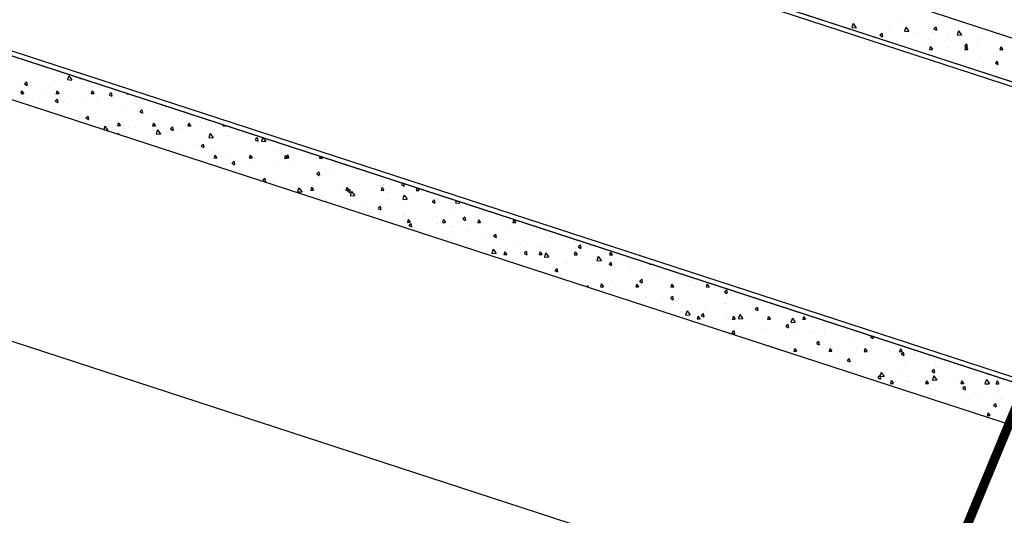
# Model space of a CAD drawing. Units: millimetres. Extents: x -692 to 9886, y 6343 to 16955.
# Drawn here: x 2842 to 2853, y 11109 to 11114 of the extents above; entities that cross this region are included whole.
import ezdxf

# ---------------------------------------------------------------- set-up
doc = ezdxf.new("R2010")
doc.units = ezdxf.units.MM
doc.layers.add('CONSTRUCCIÓN', color=123, linetype='Continuous')
doc.layers.add('Curva nivel', color=7, linetype='Continuous')

# ---------------------------------------------------------------- blocks, each defined once
blk = doc.blocks.new('*X9')
at = {"color": 0, "linetype": 'Continuous'}
for p, q in [((829.323, 1433.885), (829.323, 1433.885)), ((829.325, 1433.821), (829.349, 1433.85)), ((829.356, 1433.818), (829.35, 1433.849)), ((829.423, 1433.848), (829.423, 1433.848)), ((829.505, 1433.923), (829.505, 1433.923)), ((829.513, 1433.91), (829.513, 1433.91)), ((829.569, 1433.852), (829.604, 1433.866)), ((829.569, 1433.852), (829.594, 1433.835)), ((829.585, 1433.904), (829.585, 1433.904)), ((829.595, 1433.835), (829.605, 1433.865)), ((829.69, 1433.837), (829.69, 1433.837)), ((829.325, 1433.821), (829.355, 1433.819)), ((829.332, 1433.708), (829.371, 1433.749)), ((829.378, 1433.701), (829.372, 1433.748)), ((829.499, 1433.757), (829.499, 1433.757)), ((829.533, 1433.814), (829.533, 1433.814)), ((829.684, 1433.79), (829.708, 1433.819)), ((829.684, 1433.79), (829.713, 1433.787)), ((829.697, 1433.754), (829.697, 1433.754)), ((829.715, 1433.787), (829.709, 1433.818)), ((829.332, 1433.708), (829.377, 1433.701)), ((829.381, 1433.713), (829.381, 1433.713)), ((829.485, 1433.65), (829.485, 1433.65)), ((829.25, 1433.515), (829.25, 1433.515)), ((829.447, 1433.49), (829.482, 1433.503)), ((829.493, 1433.591), (829.493, 1433.591)), ((829.513, 1433.516), (829.513, 1433.516)), ((829.565, 1433.557), (829.565, 1433.557)), ((829.691, 1433.573), (829.691, 1433.573)), ((829.394, 1433.445), (829.418, 1433.474)), ((829.394, 1433.445), (829.424, 1433.443)), ((829.425, 1433.442), (829.42, 1433.473)), ((829.447, 1433.49), (829.472, 1433.473)), ((829.473, 1433.472), (829.484, 1433.502)), ((829.487, 1433.424), (829.487, 1433.424)), ((829.632, 1433.406), (829.632, 1433.406)), ((829.226, 1433.339), (829.226, 1433.339)), ((829.227, 1433.387), (829.227, 1433.387)), ((829.341, 1433.356), (829.341, 1433.356)), ((829.388, 1433.395), (829.388, 1433.395)), ((829.434, 1433.36), (829.434, 1433.36)), ((829.493, 1433.327), (829.493, 1433.327)), ((829.559, 1433.376), (829.559, 1433.376)), ((829.655, 1433.383), (829.655, 1433.383)), ((829.221, 1433.22), (829.221, 1433.22)), ((829.481, 1433.258), (829.481, 1433.258)), ((829.617, 1433.204), (829.617, 1433.204)), ((829.24, 1433.131), (829.24, 1433.131)), ((829.288, 1433.14), (829.288, 1433.14)), ((829.302, 1433.163), (829.302, 1433.163)), ((829.326, 1433.127), (829.361, 1433.141)), ((829.326, 1433.127), (829.351, 1433.11)), ((829.352, 1433.11), (829.362, 1433.14)), ((829.398, 1433.138), (829.437, 1433.179)), ((829.398, 1433.138), (829.443, 1433.132)), ((829.427, 1433.179), (829.427, 1433.179)), ((829.444, 1433.131), (829.439, 1433.178)), ((829.464, 1433.069), (829.488, 1433.098)), ((829.475, 1433.091), (829.475, 1433.091)), ((829.495, 1433.066), (829.489, 1433.097)), ((829.532, 1433.181), (829.532, 1433.181)), ((829.555, 1433.129), (829.555, 1433.129)), ((829.215, 1433.054), (829.215, 1433.054)), ((829.296, 1432.982), (829.296, 1432.982)), ((829.464, 1433.069), (829.494, 1433.066)), ((829.485, 1433.007), (829.485, 1433.007)), ((829.171, 1432.965), (829.171, 1432.965)), ((829.191, 1432.885), (829.191, 1432.885)), ((829.209, 1432.887), (829.209, 1432.887)), ((829.458, 1432.874), (829.458, 1432.874)), ((829.469, 1432.925), (829.469, 1432.925)), ((829.511, 1432.883), (829.511, 1432.883)), ((829.164, 1432.785), (829.164, 1432.785)), ((829.204, 1432.765), (829.239, 1432.778)), ((829.204, 1432.765), (829.229, 1432.748)), ((829.22, 1432.833), (829.22, 1432.833)), ((829.23, 1432.747), (829.24, 1432.777)), ((829.296, 1432.818), (829.296, 1432.818)), ((829.354, 1432.81), (829.354, 1432.81)), ((829.463, 1432.758), (829.463, 1432.758)), ((829.563, 1432.806), (829.563, 1432.806)), ((829.174, 1432.724), (829.199, 1432.753)), ((829.174, 1432.724), (829.204, 1432.722)), ((829.205, 1432.721), (829.2, 1432.752)), ((829.203, 1432.721), (829.203, 1432.721)), ((829.339, 1432.723), (829.339, 1432.723)), ((829.533, 1432.693), (829.557, 1432.722)), ((829.533, 1432.693), (829.563, 1432.69)), ((829.538, 1432.654), (829.538, 1432.654)), ((829.564, 1432.69), (829.558, 1432.721)), ((829.197, 1432.554), (829.197, 1432.554)), ((829.222, 1432.612), (829.222, 1432.612)), ((829.358, 1432.619), (829.358, 1432.619)), ((829.457, 1432.592), (829.457, 1432.592)), ((829.465, 1432.569), (829.504, 1432.609)), ((829.465, 1432.569), (829.509, 1432.562)), ((829.503, 1432.563), (829.538, 1432.577)), ((829.503, 1432.563), (829.527, 1432.546)), ((829.51, 1432.561), (829.505, 1432.609)), ((829.529, 1432.546), (829.539, 1432.576)), ((829.53, 1432.548), (829.53, 1432.548)), ((829.239, 1432.498), (829.239, 1432.498)), ((829.406, 1432.457), (829.406, 1432.457)), ((829.532, 1432.473), (829.532, 1432.473)), ((829.094, 1432.394), (829.107, 1432.385)), ((829.096, 1432.407), (829.117, 1432.415)), ((829.108, 1432.385), (829.119, 1432.415)), ((829.191, 1432.388), (829.191, 1432.388)), ((829.244, 1432.348), (829.268, 1432.377)), ((829.244, 1432.348), (829.274, 1432.346)), ((829.261, 1432.364), (829.261, 1432.364)), ((829.275, 1432.345), (829.269, 1432.376)), ((829.451, 1432.425), (829.451, 1432.425)), ((829.528, 1432.353), (829.528, 1432.353)), ((829.099, 1432.308), (829.099, 1432.308)), ((829.185, 1432.222), (829.185, 1432.222)), ((829.275, 1432.26), (829.275, 1432.26)), ((829.366, 1432.297), (829.366, 1432.297)), ((829.4, 1432.276), (829.4, 1432.276)), ((829.444, 1432.259), (829.444, 1432.259)), ((829.51, 1432.25), (829.51, 1432.25)), ((829.218, 1432.2), (829.218, 1432.2)), ((829.381, 1432.201), (829.416, 1432.214)), ((829.381, 1432.201), (829.406, 1432.184)), ((829.407, 1432.183), (829.417, 1432.213)), ((829.143, 1432.062), (829.143, 1432.062)), ((829.161, 1432.11), (829.161, 1432.11)), ((829.179, 1432.055), (829.179, 1432.055)), ((829.269, 1432.079), (829.269, 1432.079)), ((829.338, 1432.09), (829.338, 1432.09)), ((829.428, 1432.099), (829.428, 1432.099)), ((829.438, 1432.093), (829.438, 1432.093)), ((829.458, 1432.104), (829.458, 1432.104)), ((829.313, 1431.972), (829.337, 1432.001)), ((829.313, 1431.972), (829.343, 1431.97)), ((829.326, 1431.907), (829.326, 1431.907)), ((829.344, 1431.969), (829.338, 1432)), ((829.432, 1431.926), (829.432, 1431.926)), ((829.064, 1431.854), (829.064, 1431.854)), ((829.137, 1431.882), (829.137, 1431.882)), ((829.173, 1431.889), (829.173, 1431.889)), ((829.237, 1431.865), (829.237, 1431.865)), ((829.259, 1431.838), (829.294, 1431.851)), ((829.259, 1431.838), (829.284, 1431.821)), ((829.285, 1431.821), (829.295, 1431.851)), ((829.331, 1431.843), (829.331, 1431.843)), ((829.005, 1431.684), (829.005, 1431.684)), ((829.167, 1431.722), (829.167, 1431.722)), ((829.169, 1431.787), (829.169, 1431.787)), ((829.195, 1431.709), (829.195, 1431.709)), ((829.426, 1431.76), (829.426, 1431.76)), ((829.436, 1431.776), (829.436, 1431.776)), ((829.024, 1431.627), (829.048, 1431.656)), ((829.024, 1431.627), (829.054, 1431.625)), ((829.055, 1431.624), (829.049, 1431.656)), ((829.232, 1431.589), (829.232, 1431.589)), ((829.383, 1431.596), (829.407, 1431.625)), ((829.383, 1431.596), (829.412, 1431.593)), ((829.414, 1431.593), (829.408, 1431.624)), ((829.42, 1431.593), (829.42, 1431.593)), ((829.063, 1431.512), (829.063, 1431.512)), ((829.064, 1431.512), (829.103, 1431.552)), ((829.064, 1431.512), (829.108, 1431.505)), ((829.109, 1431.504), (829.104, 1431.552)), ((829.138, 1431.475), (829.173, 1431.489)), ((829.138, 1431.475), (829.162, 1431.459)), ((829.16, 1431.556), (829.16, 1431.556)), ((829.164, 1431.458), (829.174, 1431.488)), ((829.217, 1431.566), (829.217, 1431.566)), ((829.379, 1431.554), (829.379, 1431.554)), ((829.045, 1431.407), (829.045, 1431.407)), ((829.154, 1431.389), (829.154, 1431.389)), ((829.336, 1431.457), (829.336, 1431.457)), ((829.373, 1431.373), (829.373, 1431.373)), ((829.414, 1431.427), (829.414, 1431.427)), ((828.973, 1431.278), (828.973, 1431.278)), ((829.093, 1431.251), (829.117, 1431.28)), ((829.124, 1431.248), (829.119, 1431.279)), ((829.134, 1431.333), (829.134, 1431.333)), ((829.24, 1431.266), (829.24, 1431.266)), ((829.248, 1431.356), (829.248, 1431.356)), ((829.401, 1431.322), (829.401, 1431.322)), ((828.944, 1431.182), (828.944, 1431.182)), ((829.093, 1431.251), (829.123, 1431.249)), ((829.116, 1431.159), (829.116, 1431.159)), ((829.148, 1431.223), (829.148, 1431.223)), ((829.236, 1431.232), (829.236, 1431.232)), ((829.241, 1431.176), (829.241, 1431.176)), ((829.016, 1431.113), (829.051, 1431.126)), ((829.016, 1431.113), (829.041, 1431.096)), ((829.035, 1431.079), (829.035, 1431.079)), ((829.042, 1431.095), (829.052, 1431.126)), ((829.142, 1431.056), (829.142, 1431.056)), ((829.302, 1431.068), (829.302, 1431.068)), ((828.984, 1430.962), (828.984, 1430.962)), ((829.11, 1430.979), (829.11, 1430.979)), ((829.13, 1430.942), (829.169, 1430.983)), ((829.13, 1430.942), (829.174, 1430.935)), ((829.176, 1430.934), (829.17, 1430.982)), ((829.299, 1431.003), (829.299, 1431.003)), ((828.923, 1430.883), (828.923, 1430.883)), ((829.136, 1430.89), (829.136, 1430.89)), ((829.163, 1430.875), (829.187, 1430.904)), ((829.163, 1430.875), (829.193, 1430.873)), ((829.194, 1430.872), (829.188, 1430.903)), ((829.215, 1430.933), (829.215, 1430.933)), ((829.314, 1430.912), (829.349, 1430.925)), ((829.314, 1430.912), (829.339, 1430.895)), ((829.34, 1430.894), (829.35, 1430.924)), ((828.894, 1430.75), (828.929, 1430.764)), ((828.894, 1430.75), (828.919, 1430.734)), ((828.92, 1430.733), (828.93, 1430.763)), ((828.937, 1430.824), (828.937, 1430.824)), ((828.978, 1430.781), (828.978, 1430.781)), ((829.043, 1430.773), (829.043, 1430.773)), ((829.043, 1430.757), (829.043, 1430.757)), ((829.13, 1430.723), (829.13, 1430.723)), ((829.167, 1430.806), (829.167, 1430.806)), ((829.204, 1430.812), (829.204, 1430.812)), ((829.31, 1430.745), (829.31, 1430.745)), ((829.335, 1430.824), (829.335, 1430.824)), ((828.878, 1430.691), (828.878, 1430.691)), ((828.871, 1430.525), (828.871, 1430.525)), ((828.873, 1430.531), (828.898, 1430.559)), ((828.873, 1430.531), (828.903, 1430.528)), ((828.904, 1430.527), (828.899, 1430.559)), ((828.943, 1430.548), (828.943, 1430.548)), ((829.036, 1430.609), (829.036, 1430.609)), ((829.105, 1430.558), (829.105, 1430.558)), ((829.124, 1430.557), (829.124, 1430.557)), ((829.193, 1430.549), (829.228, 1430.562)), ((829.193, 1430.549), (829.218, 1430.532)), ((829.219, 1430.532), (829.229, 1430.562)), ((829.232, 1430.499), (829.256, 1430.528)), ((829.234, 1430.599), (829.234, 1430.599)), ((829.263, 1430.496), (829.257, 1430.527)), ((828.904, 1430.412), (828.904, 1430.412)), ((829.196, 1430.372), (829.235, 1430.413)), ((829.22, 1430.453), (829.22, 1430.453)), ((829.232, 1430.499), (829.262, 1430.497)), ((829.242, 1430.365), (829.236, 1430.412)), ((828.865, 1430.359), (828.865, 1430.359)), ((829.007, 1430.303), (829.007, 1430.303)), ((829.118, 1430.391), (829.118, 1430.391)), ((829.196, 1430.372), (829.241, 1430.365)), ((829.214, 1430.3), (829.214, 1430.3)), ((828.846, 1430.247), (828.846, 1430.247)), ((828.859, 1430.192), (828.859, 1430.192)), ((828.922, 1430.25), (828.922, 1430.25)), ((829.071, 1430.186), (829.106, 1430.2)), ((829.071, 1430.186), (829.096, 1430.17)), ((829.089, 1430.256), (829.089, 1430.256)), ((829.097, 1430.169), (829.107, 1430.199)), ((829.112, 1430.224), (829.112, 1430.224)), ((829.113, 1430.236), (829.113, 1430.236)), ((829.214, 1430.273), (829.214, 1430.273)), ((829.274, 1430.292), (829.274, 1430.292)), ((828.943, 1430.154), (828.967, 1430.183)), ((828.943, 1430.154), (828.973, 1430.152)), ((828.974, 1430.151), (828.968, 1430.183)), ((829.042, 1430.14), (829.042, 1430.14)), ((828.853, 1430.026), (828.853, 1430.026)), ((828.908, 1430.049), (828.908, 1430.049)), ((828.957, 1430.059), (828.957, 1430.059)), ((829.082, 1430.076), (829.082, 1430.076)), ((829.106, 1430.058), (829.106, 1430.058)), ((829.175, 1430.037), (829.175, 1430.037)), ((828.767, 1429.879), (828.773, 1429.878)), ((828.775, 1429.877), (828.771, 1429.908)), ((828.941, 1429.915), (828.941, 1429.915)), ((828.951, 1429.878), (828.951, 1429.878)), ((829.1, 1429.891), (829.1, 1429.891)), ((829.14, 1429.903), (829.14, 1429.903)), ((828.811, 1429.793), (828.811, 1429.793)), ((828.826, 1429.862), (828.826, 1429.862)), ((828.847, 1429.859), (828.847, 1429.859)), ((828.949, 1429.824), (828.984, 1429.837)), ((828.949, 1429.824), (828.974, 1429.807)), ((828.975, 1429.806), (828.986, 1429.837)), ((829.012, 1429.778), (829.036, 1429.807)), ((829.012, 1429.778), (829.042, 1429.776)), ((829.043, 1429.775), (829.037, 1429.806)), ((829.077, 1429.782), (829.077, 1429.782)), ((828.819, 1429.681), (828.819, 1429.681)), ((828.841, 1429.693), (828.841, 1429.693)), ((828.916, 1429.726), (828.916, 1429.726)), ((829.009, 1429.706), (829.009, 1429.706)), ((829.094, 1429.725), (829.094, 1429.725)), ((829.183, 1429.715), (829.183, 1429.715)), ((828.921, 1429.617), (828.921, 1429.617)), ((829.088, 1429.558), (829.088, 1429.558)), ((828.723, 1429.434), (828.747, 1429.462)), ((828.754, 1429.43), (828.748, 1429.462)), ((828.749, 1429.457), (828.749, 1429.457)), ((828.828, 1429.461), (828.863, 1429.475)), ((828.828, 1429.461), (828.853, 1429.445)), ((828.835, 1429.526), (828.835, 1429.526)), ((828.854, 1429.444), (828.864, 1429.474)), ((828.877, 1429.509), (828.877, 1429.509)), ((828.978, 1429.528), (828.978, 1429.528)), ((829.04, 1429.507), (829.04, 1429.507)), ((828.723, 1429.434), (828.753, 1429.431)), ((828.795, 1429.315), (828.834, 1429.356)), ((828.829, 1429.36), (828.829, 1429.36)), ((828.841, 1429.308), (828.835, 1429.355)), ((829.061, 1429.353), (829.061, 1429.353)), ((829.081, 1429.392), (829.081, 1429.392)), ((829.082, 1429.402), (829.106, 1429.431)), ((829.082, 1429.402), (829.111, 1429.4)), ((829.113, 1429.399), (829.107, 1429.43)), ((828.746, 1429.312), (828.746, 1429.312)), ((828.795, 1429.315), (828.84, 1429.308)), ((828.881, 1429.272), (828.881, 1429.272)), ((828.94, 1429.282), (828.94, 1429.282)), ((829.075, 1429.225), (829.075, 1429.225)), ((829.126, 1429.26), (829.141, 1429.266)), ((829.126, 1429.26), (829.139, 1429.251)), ((828.719, 1429.216), (828.719, 1429.216)), ((828.823, 1429.193), (828.823, 1429.193)), ((828.93, 1429.156), (828.93, 1429.156)), ((828.986, 1429.205), (828.986, 1429.205)), ((829.055, 1429.172), (829.055, 1429.172)), ((828.706, 1429.099), (828.741, 1429.112)), ((828.706, 1429.099), (828.731, 1429.082)), ((828.732, 1429.081), (828.742, 1429.112)), ((828.781, 1429.018), (828.781, 1429.018)), ((828.792, 1429.058), (828.816, 1429.086)), ((828.792, 1429.058), (828.822, 1429.055)), ((828.817, 1429.027), (828.817, 1429.027)), ((828.823, 1429.054), (828.818, 1429.086)), ((829.069, 1429.059), (829.069, 1429.059)), ((828.798, 1428.959), (828.798, 1428.959)), ((828.919, 1428.984), (828.919, 1428.984)), ((828.923, 1428.975), (828.923, 1428.975)), ((829.005, 1428.897), (829.04, 1428.911)), ((829.031, 1428.88), (829.041, 1428.91)), ((829.048, 1429.007), (829.048, 1429.007)), ((828.747, 1428.824), (828.747, 1428.824)), ((828.811, 1428.861), (828.811, 1428.861)), ((828.981, 1428.803), (828.981, 1428.803)), ((829.005, 1428.897), (829.029, 1428.881)), ((829.039, 1428.874), (829.039, 1428.874)), ((829.063, 1428.893), (829.063, 1428.893)), ((828.62, 1428.747), (828.621, 1428.749)), ((828.667, 1428.762), (828.667, 1428.762)), ((828.684, 1428.763), (828.684, 1428.763)), ((828.789, 1428.695), (828.789, 1428.695)), ((828.792, 1428.778), (828.792, 1428.778)), ((828.805, 1428.694), (828.805, 1428.694)), ((828.862, 1428.745), (828.9, 1428.786)), ((828.862, 1428.745), (828.906, 1428.739)), ((828.862, 1428.681), (828.886, 1428.71)), ((828.893, 1428.678), (828.887, 1428.71)), ((828.907, 1428.738), (828.902, 1428.785)), ((828.951, 1428.751), (828.951, 1428.751)), ((829.057, 1428.726), (829.057, 1428.726)), ((828.647, 1428.599), (828.647, 1428.599)), ((828.66, 1428.581), (828.66, 1428.581)), ((828.85, 1428.606), (828.85, 1428.606)), ((828.862, 1428.681), (828.892, 1428.679)), ((828.938, 1428.649), (828.938, 1428.649)), ((829.056, 1428.684), (829.056, 1428.684)), ((828.798, 1428.528), (828.798, 1428.528)), ((828.851, 1428.497), (828.851, 1428.497)), ((828.883, 1428.535), (828.918, 1428.548)), ((828.883, 1428.535), (828.908, 1428.518)), ((828.909, 1428.517), (828.919, 1428.548)), ((828.572, 1428.337), (828.597, 1428.365)), ((828.718, 1428.409), (828.718, 1428.409)), ((829.034, 1428.45), (829.034, 1428.45)), ((828.572, 1428.337), (828.602, 1428.334)), ((828.603, 1428.333), (828.598, 1428.365)), ((828.626, 1428.301), (828.626, 1428.301)), ((828.792, 1428.361), (828.792, 1428.361)), ((828.918, 1428.351), (828.918, 1428.351)), ((828.931, 1428.305), (828.955, 1428.334)), ((828.931, 1428.305), (828.961, 1428.303)), ((828.962, 1428.302), (828.956, 1428.333)), ((828.587, 1428.211), (828.587, 1428.211)), ((828.592, 1428.186), (828.592, 1428.186)), ((828.746, 1428.191), (828.746, 1428.191)), ((828.754, 1428.242), (828.754, 1428.242)), ((828.761, 1428.172), (828.796, 1428.186)), ((828.761, 1428.172), (828.786, 1428.155)), ((828.786, 1428.195), (828.786, 1428.195)), ((828.787, 1428.155), (828.797, 1428.185)), ((828.859, 1428.174), (828.859, 1428.174)), ((828.902, 1428.253), (828.902, 1428.253)), ((828.928, 1428.176), (828.967, 1428.216)), ((828.928, 1428.176), (828.972, 1428.169)), ((828.973, 1428.168), (828.968, 1428.215)), ((828.771, 1428.056), (828.771, 1428.056)), ((828.896, 1428.072), (828.896, 1428.072)), ((828.524, 1427.993), (828.524, 1427.993)), ((828.642, 1427.961), (828.666, 1427.989)), ((828.642, 1427.961), (828.672, 1427.958)), ((828.645, 1427.966), (828.645, 1427.966)), ((828.654, 1427.987), (828.654, 1427.987)), ((828.673, 1427.957), (828.667, 1427.989)), ((828.78, 1428.028), (828.78, 1428.028)), ((828.921, 1427.976), (828.921, 1427.976)), ((828.937, 1428.016), (828.937, 1428.016)), ((828.639, 1427.859), (828.639, 1427.859)), ((828.765, 1427.875), (828.765, 1427.875)), ((828.774, 1427.862), (828.774, 1427.862)), ((828.954, 1427.9), (828.954, 1427.9)), ((828.486, 1427.715), (828.499, 1427.729)), ((828.506, 1427.681), (828.501, 1427.728)), ((828.517, 1427.827), (828.517, 1427.827)), ((828.557, 1427.732), (828.557, 1427.732)), ((828.64, 1427.81), (828.675, 1427.823)), ((828.64, 1427.81), (828.664, 1427.793)), ((828.666, 1427.792), (828.676, 1427.822)), ((828.482, 1427.685), (828.505, 1427.682)), ((828.508, 1427.661), (828.508, 1427.661)), ((828.511, 1427.66), (828.511, 1427.66)), ((828.625, 1427.667), (828.625, 1427.667)), ((828.633, 1427.678), (828.633, 1427.678)), ((828.662, 1427.665), (828.662, 1427.665)), ((828.768, 1427.695), (828.768, 1427.695)), ((828.822, 1427.703), (828.822, 1427.703)), ((828.824, 1427.721), (828.824, 1427.721)), ((828.916, 1427.718), (828.916, 1427.718)), ((828.929, 1427.654), (828.929, 1427.654)), ((828.711, 1427.585), (828.735, 1427.613)), ((828.711, 1427.585), (828.741, 1427.582)), ((828.742, 1427.581), (828.736, 1427.613)), ((828.744, 1427.558), (828.744, 1427.558)), ((828.762, 1427.529), (828.762, 1427.529)), ((828.457, 1427.478), (828.457, 1427.478)), ((828.501, 1427.481), (828.501, 1427.481)), ((828.505, 1427.494), (828.505, 1427.494)), ((828.518, 1427.447), (828.553, 1427.461)), ((828.518, 1427.447), (828.543, 1427.43)), ((828.544, 1427.43), (828.554, 1427.46)), ((828.691, 1427.506), (828.691, 1427.506)), ((828.724, 1427.467), (828.724, 1427.467)), ((828.499, 1427.327), (828.499, 1427.327)), ((828.559, 1427.308), (828.559, 1427.308)), ((828.644, 1427.333), (828.644, 1427.333)), ((828.756, 1427.363), (828.756, 1427.363)), ((828.875, 1427.35), (828.875, 1427.35)), ((828.424, 1427.242), (828.446, 1427.269)), ((828.424, 1427.24), (828.452, 1427.237)), ((828.453, 1427.237), (828.447, 1427.268)), ((828.627, 1427.211), (828.627, 1427.211)), ((828.75, 1427.196), (828.75, 1427.196)), ((828.781, 1427.208), (828.805, 1427.237)), ((828.781, 1427.208), (828.81, 1427.206)), ((828.812, 1427.205), (828.806, 1427.237)), ((828.816, 1427.246), (828.851, 1427.259)), ((828.816, 1427.246), (828.841, 1427.229)), ((828.842, 1427.228), (828.852, 1427.259)), ((828.404, 1427.087), (828.431, 1427.098)), ((828.422, 1427.067), (828.432, 1427.097)), ((828.428, 1427.111), (828.428, 1427.111)), ((828.466, 1427.155), (828.466, 1427.155)), ((828.493, 1427.161), (828.493, 1427.161)), ((828.527, 1427.119), (828.566, 1427.159)), ((828.527, 1427.119), (828.571, 1427.112)), ((828.572, 1427.111), (828.567, 1427.159)), ((828.732, 1427.144), (828.732, 1427.144)), ((828.744, 1427.153), (828.744, 1427.153)), ((828.403, 1427.08), (828.421, 1427.068)), ((828.487, 1426.994), (828.487, 1426.994)), ((828.623, 1427.034), (828.623, 1427.034)), ((828.744, 1427.03), (828.744, 1427.03)), ((828.451, 1426.875), (828.451, 1426.875)), ((828.491, 1426.864), (828.515, 1426.892)), ((828.522, 1426.86), (828.517, 1426.892)), ((828.528, 1426.957), (828.528, 1426.957)), ((828.612, 1426.955), (828.612, 1426.955)), ((828.695, 1426.883), (828.73, 1426.897)), ((828.695, 1426.883), (828.72, 1426.866)), ((828.721, 1426.866), (828.731, 1426.896)), ((828.737, 1426.972), (828.737, 1426.972)), ((828.743, 1426.925), (828.743, 1426.925)), ((828.794, 1426.946), (828.794, 1426.946)), ((828.481, 1426.828), (828.481, 1426.828)), ((828.491, 1426.864), (828.521, 1426.861)), ((828.606, 1426.775), (828.606, 1426.775)), ((828.738, 1426.863), (828.738, 1426.863)), ((828.795, 1426.8), (828.795, 1426.8)), ((828.43, 1426.701), (828.43, 1426.701)), ((828.475, 1426.662), (828.475, 1426.662)), ((828.48, 1426.758), (828.48, 1426.758)), ((828.642, 1426.7), (828.642, 1426.7)), ((828.697, 1426.69), (828.697, 1426.69)), ((828.732, 1426.697), (828.732, 1426.697)), ((828.349, 1426.561), (828.349, 1426.561)), ((828.351, 1426.649), (828.351, 1426.649)), ((828.474, 1426.578), (828.474, 1426.578)), ((828.536, 1426.634), (828.536, 1426.634)), ((828.593, 1426.549), (828.632, 1426.59)), ((828.593, 1426.549), (828.638, 1426.542)), ((828.639, 1426.541), (828.633, 1426.589)), ((828.663, 1426.602), (828.663, 1426.602)), ((828.331, 1426.447), (828.331, 1426.447)), ((828.469, 1426.495), (828.469, 1426.495)), ((828.561, 1426.488), (828.585, 1426.516)), ((828.561, 1426.488), (828.591, 1426.485)), ((828.573, 1426.521), (828.608, 1426.534)), ((828.573, 1426.521), (828.598, 1426.504)), ((828.592, 1426.484), (828.586, 1426.516)), ((828.599, 1426.503), (828.609, 1426.533)), ((828.726, 1426.53), (828.726, 1426.53)), ((828.33, 1426.351), (828.33, 1426.351)), ((828.343, 1426.38), (828.343, 1426.38)), ((828.532, 1426.405), (828.532, 1426.405)), ((828.598, 1426.436), (828.598, 1426.436)), ((828.622, 1426.401), (828.622, 1426.401)), ((828.719, 1426.364), (828.719, 1426.364)), ((828.45, 1426.241), (828.45, 1426.241)), ((828.463, 1426.329), (828.463, 1426.329)), ((828.716, 1426.25), (828.716, 1426.25)), ((828.741, 1426.291), (828.741, 1426.291)), ((828.281, 1426.142), (828.301, 1426.14)), ((828.283, 1426.156), (828.296, 1426.172)), ((828.302, 1426.14), (828.297, 1426.171)), ((828.339, 1426.125), (828.339, 1426.125)), ((828.4, 1426.208), (828.4, 1426.208)), ((828.451, 1426.158), (828.486, 1426.172)), ((828.451, 1426.158), (828.476, 1426.141)), ((828.457, 1426.162), (828.457, 1426.162)), ((828.477, 1426.141), (828.488, 1426.171)), ((828.5, 1426.18), (828.5, 1426.18)), ((828.63, 1426.112), (828.654, 1426.14)), ((828.661, 1426.108), (828.655, 1426.14)), ((828.713, 1426.197), (828.713, 1426.197)), ((828.269, 1426.011), (828.269, 1426.011)), ((828.349, 1426.016), (828.349, 1426.016)), ((828.585, 1426.052), (828.585, 1426.052)), ((828.606, 1426.113), (828.606, 1426.113)), ((828.63, 1426.112), (828.66, 1426.109)), ((828.641, 1426.066), (828.641, 1426.066)), ((828.659, 1425.979), (828.698, 1426.02)), ((828.705, 1425.971), (828.699, 1426.019)), ((828.707, 1426.031), (828.707, 1426.031)), ((828.71, 1426.069), (828.71, 1426.069)), ((828.401, 1425.926), (828.401, 1425.926)), ((828.451, 1425.996), (828.451, 1425.996)), ((828.659, 1425.979), (828.704, 1425.972)), ((828.668, 1425.915), (828.668, 1425.915)), ((828.33, 1425.795), (828.365, 1425.809)), ((828.356, 1425.778), (828.366, 1425.808)), ((828.444, 1425.829), (828.444, 1425.829)), ((828.453, 1425.855), (828.453, 1425.855)), ((828.578, 1425.872), (828.578, 1425.872)), ((828.329, 1425.718), (828.329, 1425.718)), ((828.33, 1425.795), (828.355, 1425.779)), ((828.341, 1425.767), (828.365, 1425.796)), ((828.341, 1425.767), (828.371, 1425.764)), ((828.372, 1425.764), (828.366, 1425.795)), ((828.62, 1425.768), (828.62, 1425.768)), ((828.636, 1425.699), (828.636, 1425.699)), ((828.303, 1425.671), (828.303, 1425.671)), ((828.322, 1425.658), (828.322, 1425.658)), ((828.409, 1425.604), (828.409, 1425.604)), ((828.438, 1425.663), (828.438, 1425.663)), ((828.447, 1425.674), (828.447, 1425.674)), ((828.448, 1425.608), (828.448, 1425.608)), ((828.57, 1425.66), (828.57, 1425.66)), ((828.628, 1425.594), (828.663, 1425.608)), ((828.628, 1425.594), (828.653, 1425.577)), ((828.654, 1425.577), (828.664, 1425.607)), ((828.196, 1425.491), (828.237, 1425.485)), ((828.197, 1425.497), (828.231, 1425.533)), ((828.238, 1425.484), (828.232, 1425.532)), ((828.315, 1425.477), (828.315, 1425.477)), ((828.432, 1425.496), (828.432, 1425.496)), ((828.505, 1425.502), (828.505, 1425.502)), ((828.204, 1425.417), (828.204, 1425.417)), ((828.208, 1425.433), (828.243, 1425.446)), ((828.208, 1425.433), (828.233, 1425.416)), ((828.234, 1425.415), (828.244, 1425.446)), ((828.348, 1425.383), (828.348, 1425.383)), ((828.41, 1425.391), (828.434, 1425.419)), ((828.41, 1425.391), (828.44, 1425.388)), ((828.441, 1425.387), (828.435, 1425.419)), ((828.471, 1425.405), (828.471, 1425.405)), ((828.639, 1425.433), (828.639, 1425.433)), ((828.184, 1425.28), (828.184, 1425.28)), ((828.373, 1425.305), (828.373, 1425.305)), ((828.426, 1425.33), (828.426, 1425.33)), ((828.42, 1425.164), (828.42, 1425.164)), ((828.507, 1425.232), (828.542, 1425.245)), ((828.507, 1425.232), (828.531, 1425.215)), ((828.533, 1425.214), (828.543, 1425.244)), ((828.141, 1425.07), (828.145, 1425.075)), ((828.152, 1425.043), (828.146, 1425.074)), ((828.16, 1425.126), (828.16, 1425.126)), ((828.212, 1425.094), (828.212, 1425.094)), ((828.241, 1425.108), (828.241, 1425.108)), ((828.327, 1425.085), (828.327, 1425.085)), ((828.373, 1425.15), (828.373, 1425.15)), ((828.479, 1425.083), (828.479, 1425.083)), ((828.557, 1425.149), (828.557, 1425.149)), ((828.138, 1425.044), (828.151, 1425.043)), ((828.154, 1424.96), (828.154, 1424.96)), ((828.258, 1424.922), (828.297, 1424.963)), ((828.304, 1424.915), (828.298, 1424.962)), ((828.414, 1424.997), (828.414, 1424.997)), ((828.426, 1424.952), (828.426, 1424.952)), ((828.447, 1424.975), (828.447, 1424.975)), ((828.48, 1425.015), (828.504, 1425.043)), ((828.48, 1425.015), (828.509, 1425.012)), ((828.511, 1425.011), (828.505, 1425.043)), ((828.551, 1424.969), (828.551, 1424.969)), ((828.155, 1424.925), (828.155, 1424.925)), ((828.258, 1424.922), (828.303, 1424.915)), ((828.274, 1424.896), (828.274, 1424.896)), ((828.385, 1424.869), (828.42, 1424.882)), ((828.385, 1424.869), (828.41, 1424.852)), ((828.411, 1424.852), (828.421, 1424.882)), ((828.541, 1424.884), (828.541, 1424.884)), ((828.148, 1424.793), (828.148, 1424.793)), ((828.294, 1424.755), (828.294, 1424.755)), ((828.346, 1424.75), (828.346, 1424.75)), ((828.408, 1424.831), (828.408, 1424.831)), ((828.419, 1424.771), (828.419, 1424.771)), ((828.142, 1424.627), (828.142, 1424.627)), ((828.177, 1424.64), (828.177, 1424.64)), ((828.19, 1424.67), (828.214, 1424.699)), ((828.19, 1424.67), (828.22, 1424.667)), ((828.221, 1424.667), (828.216, 1424.698)), ((828.402, 1424.664), (828.402, 1424.664)), ((828.444, 1424.629), (828.444, 1424.629)), ((828.163, 1424.558), (828.163, 1424.558)), ((828.263, 1424.506), (828.298, 1424.52)), ((828.282, 1424.573), (828.282, 1424.573)), ((828.288, 1424.574), (828.288, 1424.574)), ((828.289, 1424.489), (828.299, 1424.519)), ((828.477, 1424.599), (828.477, 1424.599)), ((828.136, 1424.46), (828.136, 1424.46)), ((828.263, 1424.506), (828.288, 1424.49)), ((828.326, 1424.452), (828.326, 1424.452)), ((828.396, 1424.498), (828.396, 1424.498)), ((828.077, 1424.386), (828.077, 1424.386)), ((828.156, 1424.377), (828.156, 1424.377)), ((828.26, 1424.294), (828.284, 1424.323)), ((828.291, 1424.291), (828.285, 1424.322)), ((828.325, 1424.352), (828.364, 1424.393)), ((828.325, 1424.352), (828.369, 1424.346)), ((828.344, 1424.375), (828.344, 1424.375)), ((828.346, 1424.402), (828.346, 1424.402)), ((828.37, 1424.345), (828.365, 1424.392)), ((828.39, 1424.331), (828.39, 1424.331)), ((828.445, 1424.342), (828.445, 1424.342)), ((828.13, 1424.294), (828.13, 1424.294)), ((828.154, 1424.292), (828.154, 1424.292)), ((828.214, 1424.205), (828.214, 1424.205)), ((828.26, 1424.294), (828.29, 1424.291)), ((828.124, 1424.127), (828.124, 1424.127)), ((828.142, 1424.144), (828.177, 1424.157)), ((828.142, 1424.144), (828.166, 1424.127)), ((828.168, 1424.126), (828.178, 1424.157)), ((828.247, 1424.119), (828.247, 1424.119)), ((828.345, 1424.117), (828.345, 1424.117)), ((828.384, 1424.165), (828.384, 1424.165)), ((828.053, 1424.067), (828.053, 1424.067)), ((828.083, 1424.008), (828.083, 1424.008)), ((828.085, 1424.063), (828.085, 1424.063)), ((828.352, 1424.052), (828.352, 1424.052)), ((828.378, 1423.998), (828.378, 1423.998)), ((828.398, 1424.049), (828.398, 1424.049)), ((827.995, 1423.947), (828, 1423.946)), ((828.001, 1423.946), (827.998, 1423.966)), ((828.118, 1423.961), (828.118, 1423.961)), ((828.329, 1423.918), (828.353, 1423.946)), ((828.329, 1423.918), (828.359, 1423.915)), ((828.36, 1423.914), (828.354, 1423.946)), ((828.44, 1423.943), (828.449, 1423.946)), ((828.44, 1423.943), (828.448, 1423.937)), ((828.02, 1423.781), (828.055, 1423.795)), ((828.02, 1423.781), (828.045, 1423.765)), ((828.032, 1423.769), (828.032, 1423.769)), ((828.046, 1423.764), (828.056, 1423.794)), ((828.112, 1423.794), (828.112, 1423.794)), ((828.147, 1423.865), (828.147, 1423.865)), ((828.267, 1423.852), (828.267, 1423.852)), ((828.324, 1423.819), (828.324, 1423.819)), ((828.372, 1423.832), (828.372, 1423.832)), ((828.391, 1423.783), (828.43, 1423.823)), ((828.391, 1423.783), (828.427, 1423.777)), ((828.392, 1423.868), (828.392, 1423.868)), ((828.414, 1423.854), (828.414, 1423.854)), ((828.432, 1423.815), (828.431, 1423.822)), ((828.152, 1423.659), (828.152, 1423.659)), ((828.26, 1423.671), (828.26, 1423.671)), ((828.365, 1423.666), (828.365, 1423.666)), ((828.04, 1423.573), (828.064, 1423.602)), ((828.04, 1423.573), (828.07, 1423.57)), ((828.05, 1423.61), (828.05, 1423.61)), ((828.071, 1423.57), (828.065, 1423.601)), ((828.106, 1423.628), (828.106, 1423.628)), ((828.135, 1423.655), (828.135, 1423.655)), ((828.317, 1423.598), (828.317, 1423.598)), ((828.318, 1423.58), (828.353, 1423.593)), ((828.318, 1423.58), (828.343, 1423.563)), ((828.344, 1423.563), (828.354, 1423.593)), ((828.004, 1423.458), (828.004, 1423.458)), ((828.1, 1423.462), (828.1, 1423.462)), ((828.129, 1423.474), (828.129, 1423.474)), ((828.155, 1423.543), (828.155, 1423.543)), ((828.318, 1423.499), (828.318, 1423.499)), ((828.343, 1423.484), (828.343, 1423.484)), ((828.359, 1423.499), (828.359, 1423.499)), ((827.924, 1423.401), (827.934, 1423.432)), ((827.924, 1423.296), (827.963, 1423.336)), ((827.928, 1423.43), (827.933, 1423.432)), ((827.95, 1423.356), (827.95, 1423.356)), ((827.969, 1423.288), (827.964, 1423.335)), ((828.052, 1423.434), (828.052, 1423.434)), ((828.217, 1423.344), (828.217, 1423.344)), ((827.924, 1423.296), (827.968, 1423.289)), ((827.997, 1423.277), (827.997, 1423.277)), ((828.094, 1423.295), (828.094, 1423.295)), ((828.187, 1423.302), (828.187, 1423.302)), ((828.197, 1423.217), (828.232, 1423.231)), ((828.223, 1423.2), (828.233, 1423.23)), ((828.353, 1423.333), (828.353, 1423.333)), ((828.031, 1423.135), (828.031, 1423.135)), ((828.088, 1423.129), (828.088, 1423.129)), ((828.109, 1423.197), (828.133, 1423.226)), ((828.109, 1423.197), (828.139, 1423.194)), ((828.14, 1423.194), (828.134, 1423.225)), ((828.197, 1423.217), (828.222, 1423.201)), ((828.323, 1423.185), (828.323, 1423.185)), ((828.347, 1423.166), (828.347, 1423.166)), ((827.958, 1423.033), (827.958, 1423.033)), ((828.055, 1423.105), (828.055, 1423.105)), ((828.12, 1423.089), (828.12, 1423.089)), ((828.151, 1423.026), (828.151, 1423.026)), ((828.225, 1423.022), (828.225, 1423.022)), ((827.924, 1422.907), (827.924, 1422.907)), ((828.081, 1422.962), (828.081, 1422.962)), ((828.239, 1422.949), (828.239, 1422.949)), ((828.02, 1422.835), (828.02, 1422.835)), ((828.05, 1422.801), (828.05, 1422.801)), ((828.075, 1422.855), (828.11, 1422.868)), ((828.075, 1422.855), (828.1, 1422.838)), ((828.101, 1422.837), (828.111, 1422.868)), ((828.179, 1422.821), (828.203, 1422.85)), ((828.179, 1422.821), (828.208, 1422.818)), ((828.21, 1422.818), (828.204, 1422.849)), ((828.287, 1422.823), (828.287, 1422.823)), ((828.075, 1422.796), (828.075, 1422.796))]:
    blk.add_line(p, q, dxfattribs=at)
blk = doc.blocks.new('*X8')
at = {"color": 0, "linetype": 'Continuous'}
for p, q in [((817.957, 1361.551), (817.981, 1361.579)), ((817.988, 1361.547), (817.982, 1361.579)), ((817.997, 1361.583), (817.997, 1361.583)), ((818.209, 1361.611), (818.209, 1361.611)), ((818.289, 1361.633), (818.289, 1361.633)), ((817.838, 1361.497), (817.838, 1361.497)), ((817.957, 1361.551), (817.987, 1361.548)), ((818.028, 1361.522), (818.028, 1361.522)), ((818.117, 1361.543), (818.152, 1361.556)), ((818.117, 1361.543), (818.141, 1361.526)), ((818.142, 1361.525), (818.153, 1361.556)), ((818.185, 1361.495), (818.185, 1361.495)), ((817.844, 1361.367), (817.844, 1361.367)), ((817.932, 1361.463), (817.932, 1361.463)), ((818.212, 1361.366), (818.212, 1361.366)), ((817.896, 1361.324), (817.896, 1361.324)), ((817.926, 1361.297), (817.926, 1361.297)), ((817.95, 1361.299), (817.95, 1361.299)), ((817.977, 1361.285), (817.977, 1361.285)), ((818.111, 1361.355), (818.111, 1361.355)), ((818.179, 1361.329), (818.179, 1361.329)), ((818.217, 1361.288), (818.217, 1361.288)), ((817.995, 1361.18), (818.03, 1361.194)), ((817.995, 1361.18), (818.02, 1361.164)), ((818.021, 1361.163), (818.031, 1361.193)), ((818.027, 1361.174), (818.051, 1361.203)), ((818.027, 1361.174), (818.056, 1361.172)), ((818.058, 1361.171), (818.052, 1361.203)), ((818.081, 1361.169), (818.081, 1361.169)), ((818.097, 1361.175), (818.097, 1361.175)), ((818.173, 1361.162), (818.173, 1361.162)), ((818.206, 1361.185), (818.206, 1361.185)), ((817.805, 1361.125), (817.805, 1361.125)), ((817.871, 1361.067), (817.91, 1361.108)), ((817.871, 1361.067), (817.916, 1361.06)), ((817.917, 1361.06), (817.911, 1361.107)), ((817.92, 1361.13), (817.92, 1361.13)), ((818.012, 1361.101), (818.012, 1361.101)), ((817.914, 1360.964), (817.914, 1360.964)), ((817.949, 1360.972), (817.949, 1360.972)), ((817.996, 1360.95), (817.996, 1360.95)), ((818.074, 1360.988), (818.074, 1360.988)), ((818.167, 1360.996), (818.167, 1360.996)), ((817.873, 1360.818), (817.908, 1360.831)), ((817.899, 1360.8), (817.909, 1360.831)), ((817.914, 1360.846), (817.914, 1360.846)), ((818.16, 1360.829), (818.16, 1360.829)), ((818.181, 1360.834), (818.181, 1360.834)), ((817.818, 1360.774), (817.818, 1360.774)), ((817.873, 1360.818), (817.898, 1360.801)), ((817.908, 1360.797), (817.908, 1360.797)), ((817.943, 1360.791), (817.943, 1360.791)), ((818.02, 1360.779), (818.02, 1360.779)), ((818.096, 1360.798), (818.12, 1360.827)), ((818.096, 1360.798), (818.126, 1360.796)), ((818.127, 1360.795), (818.121, 1360.826)), ((818.132, 1360.816), (818.132, 1360.816)), ((817.902, 1360.631), (817.902, 1360.631)), ((817.975, 1360.652), (817.975, 1360.652)), ((818.001, 1360.619), (818.001, 1360.619)), ((818.154, 1360.663), (818.154, 1360.663)), ((817.937, 1360.497), (817.976, 1360.538)), ((817.983, 1360.49), (817.977, 1360.537)), ((818.082, 1360.58), (818.082, 1360.58)), ((818.095, 1360.542), (818.095, 1360.542)), ((817.869, 1360.421), (817.869, 1360.421)), ((817.896, 1360.464), (817.896, 1360.464)), ((817.937, 1360.497), (817.982, 1360.491)), ((817.984, 1360.325), (817.984, 1360.325)), ((817.994, 1360.317), (817.994, 1360.317)), ((818.05, 1360.254), (818.085, 1360.267)), ((818.05, 1360.254), (818.075, 1360.237)), ((818.053, 1360.266), (818.053, 1360.266)), ((818.076, 1360.236), (818.086, 1360.267)), ((818.09, 1360.258), (818.09, 1360.258)), ((818.047, 1360.085), (818.047, 1360.085)), ((817.974, 1360.018), (817.974, 1360.018)), ((818.004, 1359.928), (818.043, 1359.968)), ((818.004, 1359.928), (818.048, 1359.921)), ((818.049, 1359.92), (818.044, 1359.967)), ((818.055, 1359.804), (818.055, 1359.804))]:
    blk.add_line(p, q, dxfattribs=at)

msp = doc.modelspace()

# ---------------------------------------------------------------- linework, layer by layer
at = {"layer": 'CONSTRUCCIÓN'}
for p, q in [((2772.979, 11136.376), (2857.617, 11108.803)), ((2772.995, 11136.423), (2857.632, 11108.85)), ((2773.016, 11133.261), (2857.639, 11105.693)), ((2836.745, 11118.863), (2857.443, 11112.12))]:
    msp.add_line(p, q, dxfattribs=at)
for points in [[(2854.909, 11124.136), (2859.655, 11122.589, -0.365608), (2861.014, 11120.396), (2860.026, 11113.683, -0.464549), (2857.427, 11112.072), (2841.143, 11117.378)], [(2854.754, 11123.66), (2859.5, 11122.114, -0.365608), (2860.519, 11120.469), (2859.531, 11113.755, -0.464549), (2857.582, 11112.548), (2841.297, 11117.853)]]:
    msp.add_lwpolyline(points, format="xyb", dxfattribs=at)
for points in [[(2841.297, 11117.853), (2835.682, 11119.682, 0.172707), (2836.745, 11118.863), (2857.443, 11112.12, 0.464549), (2859.976, 11113.69), (2860.965, 11120.404, 0.365608), (2859.639, 11122.542), (2854.893, 11124.088), (2854.754, 11123.66), (2859.5, 11122.114, -0.365608), (2860.519, 11120.469), (2859.531, 11113.755, -0.464549), (2857.582, 11112.548)], [(2830.995, 11117.476), (2830.857, 11117.047), (2858.662, 11107.989, 0.175046), (2857.617, 11108.803)]]:
    msp.add_lwpolyline(points, format="xyb", close=True, dxfattribs=at)
at = {"layer": 'Curva nivel', "color": 9, "linetype": 'Continuous', "const_width": 0.1}
msp.add_lwpolyline([(2895.315, 11191.975), (2890.301, 11180.75), (2883.764, 11167.712), (2874.543, 11162.68), (2866.622, 11149.385), (2860.832, 11128.824), (2850.942, 11104.927), (2844.498, 11081.394), (2829.463, 11035.196), (2831.728, 10990.913), (2820.993, 10956.686), (2820.932, 10896.769), (2812.34, 10864.68)], dxfattribs=at)

# ---------------------------------------------------------------- block references
at = {"layer": 'CONSTRUCCIÓN', "rotation": 259.3705722277016}
for name, p in [('*X8', (1665.576, 12169.012)), ('*X9', (1596.599, 12189.883))]:
    msp.add_blockref(name, p, dxfattribs=at)

doc.saveas('drawing.dxf')
